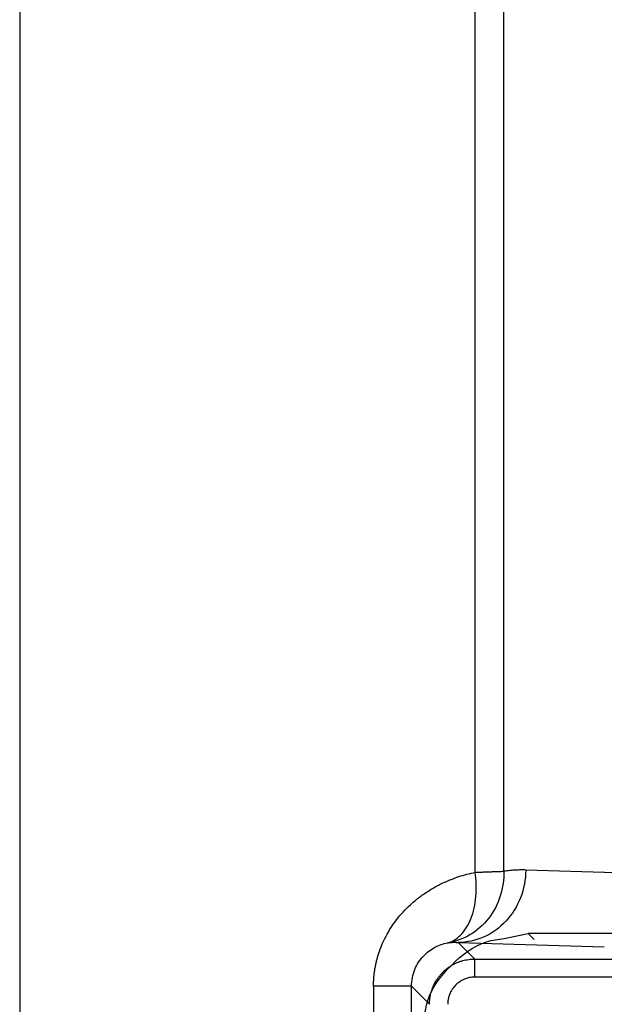
# Paper-space layout '_Top' of a CAD drawing. Units: millimetres. Extents: x -262 to 262, y -257 to 118.
# Drawn here: x 154 to 186, y -43 to 11 of the extents above; entities that cross this region are included whole.
import ezdxf

# ---------------------------------------------------------------- set-up
doc = ezdxf.new("R2010")
doc.units = ezdxf.units.MM

psp = doc.layouts.new('_Top')

# ---------------------------------------------------------------- linework, layer by layer
at = {"color": 7, "linetype": 'Continuous', "lineweight": 25}
for p, q in [((154.094, 57.96), (154.094, -57.96)), ((179.212, -36.114), (179.212, 58.052)), ((180.794, -36.054), (180.794, 58.052)), ((190.051, -36.23), (182.001, -35.985)), ((180.811, -39.756), (182.141, -39.492)), ((192.641, -39.492), (182.141, -39.492)), ((182.465, -39.815), (182.141, -39.492)), ((179.197, -40.897), (178.284, -39.984)), ((178.284, -39.984), (186.334, -40.229)), ((179.197, -40.897), (191.697, -40.897)), ((191.697, -41.897), (179.198, -41.897)), ((173.607, -42.402), (173.607, -58.013)), ((175.703, -58.013), (175.703, -42.402)), ((175.703, -42.402), (176.697, -43.397))]:
    psp.add_line(p, q, dxfattribs=at)
for points, knots in [([(173.607, -42.402), (173.607, -42.329), (173.609, -42.184), (173.621, -41.966), (173.641, -41.749), (173.67, -41.534), (173.706, -41.319), (173.751, -41.106), (173.803, -40.894), (173.864, -40.683), (173.964, -40.379), (174.119, -39.987), (174.355, -39.516), (174.634, -39.06), (175.076, -38.459), (175.61, -37.905), (176.217, -37.415), (176.735, -37.067), (177.293, -36.758), (177.829, -36.52), (178.321, -36.343), (178.764, -36.211), (179.061, -36.147), (179.212, -36.114)], [0, 0, 0, 0, 0.021867, 0.043659, 0.065415, 0.087174, 0.108978, 0.130864, 0.152872, 0.17504, 0.197406, 0.250238, 0.303878, 0.360082, 0.417064, 0.540576, 0.608297, 0.677607, 0.752837, 0.830186, 0.885777, 0.942332, 1, 1, 1, 1]), ([(177.673, -40.008), (177.927, -39.944), (178.18, -39.804), (178.633, -39.357), (178.831, -39.049), (179.123, -38.311), (179.216, -37.883), (179.29, -36.997), (179.271, -36.542), (179.212, -36.114)], [0, 0, 0, 0, 0.25, 0.25, 0.5, 0.5, 0.75, 0.75, 1, 1, 1, 1]), ([(180.794, -36.054), (180.803, -36.496), (180.742, -36.962), (180.459, -37.86), (180.235, -38.29), (179.662, -39.025), (179.313, -39.33), (178.57, -39.775), (178.177, -39.917), (177.797, -39.988)], [0, 0, 0, 0, 0.25, 0.25, 0.5, 0.5, 0.75, 0.75, 1, 1, 1, 1]), ([(182.001, -35.985), (181.999, -36.507), (181.9, -37.029), (181.526, -37.994), (181.25, -38.437), (180.562, -39.177), (180.151, -39.473), (179.254, -39.876), (178.769, -39.982), (178.284, -39.984)], [0, 0, 0, 0, 0.25, 0.25, 0.5, 0.5, 0.75, 0.75, 1, 1, 1, 1]), ([(179.212, -36.114), (179.212, -36.114), (179.304, -36.11), (179.487, -36.102), (179.748, -36.091), (179.996, -36.081), (180.228, -36.073), (180.442, -36.065), (180.635, -36.059), (180.741, -36.056), (180.794, -36.054)], [0, 0, 0, 0, 0.000009, 0.132216, 0.26797, 0.407272, 0.550125, 0.696529, 0.846487, 1, 1, 1, 1]), ([(182.001, -35.985), (181.911, -35.983), (181.725, -35.979), (181.435, -35.989), (181.122, -36.011), (180.906, -36.039), (180.794, -36.054)], [0, 0, 0, 0, 0.222154, 0.462857, 0.72213, 1, 1, 1, 1]), ([(175.703, -42.402), (175.702, -42.081), (175.768, -41.761), (176.002, -41.191), (176.169, -40.941), (176.553, -40.531), (176.77, -40.371), (177.217, -40.133), (177.446, -40.054), (177.673, -40.008)], [0, 0, 0, 0, 0.25, 0.25, 0.5, 0.5, 0.75, 0.75, 1, 1, 1, 1]), ([(176.406, -44.161), (176.454, -43.833), (176.616, -42.726), (177.83, -41.18), (179.376, -39.966), (180.483, -39.804), (180.811, -39.756)], [0, 0, 0, 0, 0.147961, 0.499945, 0.851956, 1, 1, 1, 1]), ([(177.431, -41.629), (177.468, -41.592), (177.544, -41.519), (177.666, -41.419), (177.795, -41.326), (177.931, -41.24), (178.073, -41.163), (178.221, -41.094), (178.374, -41.035), (178.532, -40.986), (178.694, -40.947), (178.859, -40.919), (179.027, -40.901), (179.14, -40.899), (179.197, -40.897)], [0, 0, 0, 0, 0.079931, 0.160481, 0.241649, 0.323436, 0.405841, 0.488865, 0.572507, 0.656769, 0.741648, 0.827147, 0.913264, 1, 1, 1, 1]), ([(179.197, -41.897), (179.197, -41.638), (179.197, -41.379), (179.197, -41.01), (179.197, -40.9), (179.197, -40.897)], [0, 0, 0, 0, 0.5, 0.5, 1, 1, 1, 1]), ([(176.697, -43.397), (176.698, -43.345), (176.7, -43.24), (176.716, -43.084), (176.74, -42.93), (176.773, -42.78), (176.816, -42.632), (176.867, -42.489), (176.926, -42.35), (176.993, -42.215), (177.067, -42.086), (177.148, -41.962), (177.236, -41.845), (177.33, -41.733), (177.397, -41.663), (177.431, -41.629)], [0, 0, 0, 0, 0.080225, 0.159899, 0.239023, 0.317597, 0.39562, 0.473093, 0.550016, 0.626389, 0.702211, 0.777484, 0.852206, 0.926378, 1, 1, 1, 1]), ([(179.198, -41.897), (179.159, -41.898), (179.08, -41.9), (178.963, -41.914), (178.848, -41.937), (178.734, -41.969), (178.568, -42.03), (178.359, -42.141), (178.13, -42.33), (177.942, -42.558), (177.818, -42.791), (177.744, -43.008), (177.704, -43.201), (177.7, -43.332), (177.697, -43.397)], [0, 0, 0, 0, 0.050314, 0.100178, 0.149904, 0.199806, 0.250195, 0.375007, 0.500054, 0.624866, 0.749914, 0.833466, 0.916343, 1, 1, 1, 1]), ([(175.703, -42.402), (175.694, -42.402), (175.493, -42.402), (174.76, -42.402), (174.23, -42.402), (173.607, -42.402)], [0, 0, 0, 0, 0.5, 0.5, 1, 1, 1, 1])]:
    psp.add_open_spline(points, degree=3, knots=knots, dxfattribs=at)
for points in [[(177.673, -40.008), (177.728, -39.997), (177.771, -39.991), (177.797, -39.988)], [(177.797, -39.988), (177.96, -39.973), (178.122, -39.972), (178.284, -39.984)]]:
    psp.add_open_spline(points, degree=3, dxfattribs=at)

doc.saveas('drawing.dxf')
